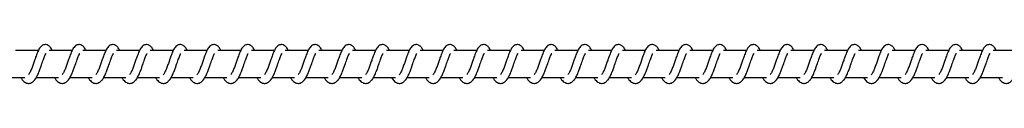
# Model space of a CAD drawing. Units: millimetres. Extents: x -10564 to 13889, y -3372 to 4080.
# Drawn here: x 9129 to 9494, y 2073 to 2087 of the extents above; entities that cross this region are included whole.
import ezdxf

# ---------------------------------------------------------------- set-up
doc = ezdxf.new("R2010")
doc.units = ezdxf.units.MM
doc.layers.add('Toestel 2D', color=7, linetype='Continuous', lineweight=20)

# ---------------------------------------------------------------- blocks, each defined once
blk = doc.blocks.new('0420H_')
at = {"color": 7, "linetype": 'Continuous', "lineweight": 25}
for p, q in [((11959.758, 18133.269), (11958.909, 18133.269)), ((11961.009, 18133.269), (11960.159, 18133.269)), ((11962.259, 18133.269), (11961.41, 18133.269)), ((11963.51, 18133.269), (11962.661, 18133.269)), ((11964.761, 18133.269), (11963.911, 18133.269)), ((11966.011, 18133.269), (11965.162, 18133.269)), ((11967.262, 18133.269), (11966.413, 18133.269)), ((11968.513, 18133.269), (11967.663, 18133.269)), ((11969.763, 18133.269), (11968.914, 18133.269)), ((11971.014, 18133.269), (11970.165, 18133.269)), ((11972.264, 18133.269), (11971.415, 18133.269)), ((11973.515, 18133.269), (11972.666, 18133.269)), ((11974.766, 18133.269), (11973.917, 18133.269)), ((11976.017, 18133.269), (11975.167, 18133.269)), ((11977.267, 18133.269), (11976.418, 18133.269)), ((11978.518, 18133.269), (11977.669, 18133.269)), ((11979.769, 18133.269), (11978.919, 18133.269)), ((11981.019, 18133.269), (11980.17, 18133.269)), ((11982.27, 18133.269), (11981.42, 18133.269)), ((11983.52, 18133.269), (11982.671, 18133.269)), ((11984.771, 18133.269), (11983.922, 18133.269)), ((11986.022, 18133.269), (11985.173, 18133.269)), ((11987.272, 18133.269), (11986.423, 18133.269)), ((11988.523, 18133.269), (11987.674, 18133.269)), ((11989.774, 18133.269), (11988.925, 18133.269)), ((11991.024, 18133.269), (11990.175, 18133.269)), ((11992.275, 18133.269), (11991.426, 18133.269)), ((11993.526, 18133.269), (11992.677, 18133.269)), ((11994.776, 18133.269), (11993.927, 18133.269)), ((11996.027, 18133.269), (11995.178, 18133.269)), ((11958.429, 18132.269), (11959.251, 18132.269)), ((11959.679, 18132.269), (11960.501, 18132.269)), ((11960.93, 18132.269), (11961.752, 18132.269)), ((11962.18, 18132.269), (11963.003, 18132.269)), ((11963.431, 18132.269), (11964.253, 18132.269)), ((11964.682, 18132.269), (11965.504, 18132.269)), ((11965.933, 18132.269), (11966.755, 18132.269)), ((11967.183, 18132.269), (11968.005, 18132.269)), ((11968.434, 18132.269), (11969.256, 18132.269)), ((11969.685, 18132.269), (11970.506, 18132.269)), ((11970.935, 18132.269), (11971.757, 18132.269)), ((11972.186, 18132.269), (11973.008, 18132.269)), ((11973.437, 18132.269), (11974.258, 18132.269)), ((11974.687, 18132.269), (11975.509, 18132.269)), ((11975.938, 18132.269), (11976.76, 18132.269)), ((11977.188, 18132.269), (11978.011, 18132.269)), ((11978.439, 18132.269), (11979.261, 18132.269)), ((11979.69, 18132.269), (11980.512, 18132.269)), ((11980.94, 18132.269), (11981.762, 18132.269)), ((11982.191, 18132.269), (11983.013, 18132.269)), ((11983.442, 18132.269), (11984.264, 18132.269)), ((11984.692, 18132.269), (11985.514, 18132.269)), ((11985.943, 18132.269), (11986.765, 18132.269)), ((11987.194, 18132.269), (11988.016, 18132.269)), ((11988.444, 18132.269), (11989.266, 18132.269)), ((11989.695, 18132.269), (11990.517, 18132.269)), ((11990.946, 18132.269), (11991.768, 18132.269)), ((11992.196, 18132.269), (11993.018, 18132.269)), ((11993.447, 18132.269), (11994.269, 18132.269)), ((11994.698, 18132.269), (11995.52, 18132.269))]:
    blk.add_line(p, q, dxfattribs=at)
for points, knots in [([(11960.275, 18133.269), (11960.264, 18133.292), (11960.241, 18133.343), (11960.199, 18133.402), (11960.125, 18133.467), (11960.05, 18133.491), (11959.975, 18133.488), (11959.912, 18133.465), (11959.831, 18133.399), (11959.764, 18133.291), (11959.7, 18133.141), (11959.655, 18133.013), (11959.612, 18132.894), (11959.562, 18132.752), (11959.51, 18132.601), (11959.449, 18132.46), (11959.409, 18132.397), (11959.389, 18132.365)], [0, 0, 0, 0, 0.045205, 0.097283, 0.162704, 0.227176, 0.264685, 0.310345, 0.363065, 0.483645, 0.581392, 0.628484, 0.688761, 0.759872, 0.834981, 0.916293, 1, 1, 1, 1]), ([(11961.525, 18133.269), (11961.514, 18133.292), (11961.491, 18133.343), (11961.45, 18133.402), (11961.375, 18133.467), (11961.301, 18133.491), (11961.225, 18133.488), (11961.163, 18133.465), (11961.081, 18133.399), (11961.015, 18133.291), (11960.951, 18133.141), (11960.906, 18133.013), (11960.863, 18132.894), (11960.813, 18132.752), (11960.761, 18132.601), (11960.699, 18132.46), (11960.659, 18132.397), (11960.639, 18132.365)], [0, 0, 0, 0, 0.045212, 0.097282, 0.162703, 0.227127, 0.264696, 0.310348, 0.363076, 0.483622, 0.581398, 0.62849, 0.688738, 0.759878, 0.834984, 0.916302, 1, 1, 1, 1]), ([(11962.776, 18133.269), (11962.765, 18133.292), (11962.742, 18133.343), (11962.7, 18133.402), (11962.626, 18133.467), (11962.551, 18133.491), (11962.476, 18133.488), (11962.414, 18133.465), (11962.332, 18133.399), (11962.265, 18133.291), (11962.202, 18133.141), (11962.156, 18133.013), (11962.114, 18132.894), (11962.063, 18132.752), (11962.011, 18132.601), (11961.95, 18132.46), (11961.91, 18132.397), (11961.89, 18132.365)], [0, 0, 0, 0, 0.0452124, 0.0972828, 0.1627047, 0.2271299, 0.2646996, 0.3103521, 0.3630804, 0.4836198, 0.5813676, 0.6284882, 0.6887372, 0.7598777, 0.8349877, 0.9163008, 1, 1, 1, 1]), ([(11964.027, 18133.269), (11964.016, 18133.292), (11963.992, 18133.343), (11963.951, 18133.402), (11963.877, 18133.467), (11963.802, 18133.491), (11963.726, 18133.488), (11963.664, 18133.465), (11963.583, 18133.399), (11963.516, 18133.291), (11963.453, 18133.141), (11963.407, 18133.013), (11963.365, 18132.894), (11963.314, 18132.752), (11963.262, 18132.601), (11963.201, 18132.46), (11963.161, 18132.397), (11963.14, 18132.365)], [0, 0, 0, 0, 0.0452049, 0.0972831, 0.1627045, 0.2271208, 0.2646902, 0.3103505, 0.3630701, 0.4836165, 0.5813636, 0.6284837, 0.6887323, 0.7598426, 0.8349808, 0.9162933, 1, 1, 1, 1]), ([(11965.277, 18133.269), (11965.266, 18133.292), (11965.243, 18133.343), (11965.202, 18133.402), (11965.127, 18133.467), (11965.053, 18133.491), (11964.977, 18133.488), (11964.915, 18133.465), (11964.834, 18133.399), (11964.767, 18133.291), (11964.703, 18133.141), (11964.658, 18133.013), (11964.615, 18132.894), (11964.565, 18132.752), (11964.513, 18132.601), (11964.451, 18132.46), (11964.411, 18132.397), (11964.391, 18132.365)], [0, 0, 0, 0, 0.045213, 0.097283, 0.162705, 0.227131, 0.264701, 0.310353, 0.363036, 0.483609, 0.581364, 0.628485, 0.688734, 0.759845, 0.834981, 0.9163, 1, 1, 1, 1]), ([(11966.528, 18133.269), (11966.517, 18133.292), (11966.494, 18133.343), (11966.452, 18133.402), (11966.378, 18133.467), (11966.303, 18133.491), (11966.228, 18133.488), (11966.166, 18133.465), (11966.084, 18133.399), (11966.017, 18133.291), (11965.954, 18133.141), (11965.908, 18133.013), (11965.866, 18132.894), (11965.816, 18132.752), (11965.763, 18132.601), (11965.702, 18132.46), (11965.662, 18132.397), (11965.642, 18132.365)], [0, 0, 0, 0, 0.045213, 0.097285, 0.162708, 0.227126, 0.264635, 0.310353, 0.363028, 0.483611, 0.581361, 0.628482, 0.688732, 0.759844, 0.834985, 0.916299, 1, 1, 1, 1]), ([(11967.779, 18133.269), (11967.768, 18133.292), (11967.744, 18133.343), (11967.703, 18133.402), (11967.628, 18133.467), (11967.554, 18133.491), (11967.479, 18133.488), (11967.416, 18133.465), (11967.335, 18133.399), (11967.268, 18133.291), (11967.204, 18133.141), (11967.159, 18133.013), (11967.117, 18132.894), (11967.066, 18132.752), (11967.014, 18132.601), (11966.953, 18132.46), (11966.913, 18132.397), (11966.892, 18132.365)], [0, 0, 0, 0, 0.045206, 0.097285, 0.162707, 0.227124, 0.264634, 0.31035, 0.363025, 0.483607, 0.581356, 0.628449, 0.688727, 0.759839, 0.834978, 0.916292, 1, 1, 1, 1]), ([(11969.029, 18133.269), (11969.018, 18133.292), (11968.995, 18133.343), (11968.954, 18133.402), (11968.879, 18133.467), (11968.805, 18133.491), (11968.729, 18133.488), (11968.667, 18133.465), (11968.586, 18133.399), (11968.519, 18133.291), (11968.455, 18133.141), (11968.41, 18133.013), (11968.367, 18132.894), (11968.317, 18132.752), (11968.265, 18132.601), (11968.203, 18132.46), (11968.163, 18132.397), (11968.143, 18132.365)], [0, 0, 0, 0, 0.045213, 0.097284, 0.162706, 0.227132, 0.264642, 0.31035, 0.363033, 0.483608, 0.581363, 0.628456, 0.688735, 0.759846, 0.834986, 0.9163, 1, 1, 1, 1]), ([(11970.28, 18133.269), (11970.269, 18133.292), (11970.246, 18133.343), (11970.204, 18133.402), (11970.13, 18133.467), (11970.055, 18133.491), (11969.98, 18133.488), (11969.918, 18133.465), (11969.836, 18133.399), (11969.769, 18133.291), (11969.706, 18133.141), (11969.66, 18133.013), (11969.618, 18132.894), (11969.568, 18132.752), (11969.515, 18132.601), (11969.454, 18132.46), (11969.414, 18132.397), (11969.394, 18132.365)], [0, 0, 0, 0, 0.045213, 0.097284, 0.162707, 0.227125, 0.264635, 0.310352, 0.363027, 0.48361, 0.58136, 0.628454, 0.688733, 0.759845, 0.834985, 0.916299, 1, 1, 1, 1]), ([(11971.531, 18133.269), (11971.52, 18133.292), (11971.496, 18133.343), (11971.455, 18133.402), (11971.38, 18133.467), (11971.306, 18133.491), (11971.231, 18133.488), (11971.168, 18133.465), (11971.087, 18133.399), (11971.02, 18133.291), (11970.956, 18133.141), (11970.911, 18133.013), (11970.868, 18132.894), (11970.818, 18132.752), (11970.766, 18132.601), (11970.705, 18132.46), (11970.665, 18132.397), (11970.644, 18132.365)], [0, 0, 0, 0, 0.045234, 0.0973115, 0.162732, 0.2271475, 0.2646555, 0.3103628, 0.363044, 0.4836224, 0.5813681, 0.6284599, 0.6887366, 0.7598459, 0.8349831, 0.9162945, 1, 1, 1, 1]), ([(11972.781, 18133.269), (11972.77, 18133.292), (11972.747, 18133.342), (11972.706, 18133.402), (11972.631, 18133.467), (11972.557, 18133.491), (11972.481, 18133.488), (11972.419, 18133.465), (11972.338, 18133.399), (11972.27, 18133.291), (11972.207, 18133.141), (11972.162, 18133.013), (11972.119, 18132.894), (11972.069, 18132.752), (11972.017, 18132.601), (11971.955, 18132.46), (11971.915, 18132.397), (11971.895, 18132.365)], [0, 0, 0, 0, 0.045241, 0.097311, 0.162731, 0.227155, 0.264663, 0.31037, 0.363052, 0.483622, 0.581374, 0.628466, 0.688743, 0.759852, 0.834961, 0.916303, 1, 1, 1, 1]), ([(11974.032, 18133.269), (11974.021, 18133.292), (11973.998, 18133.342), (11973.957, 18133.402), (11973.882, 18133.467), (11973.807, 18133.491), (11973.732, 18133.488), (11973.669, 18133.465), (11973.588, 18133.399), (11973.521, 18133.291), (11973.458, 18133.141), (11973.412, 18133.013), (11973.37, 18132.894), (11973.319, 18132.752), (11973.268, 18132.601), (11973.206, 18132.46), (11973.166, 18132.397), (11973.146, 18132.365)], [0, 0, 0, 0, 0.04524, 0.097275, 0.162695, 0.227165, 0.264673, 0.310387, 0.36306, 0.483636, 0.581381, 0.628472, 0.688748, 0.759856, 0.834963, 0.916304, 1, 1, 1, 1]), ([(11975.283, 18133.269), (11975.272, 18133.292), (11975.248, 18133.342), (11975.207, 18133.402), (11975.133, 18133.467), (11975.058, 18133.491), (11974.983, 18133.488), (11974.92, 18133.465), (11974.839, 18133.399), (11974.772, 18133.291), (11974.708, 18133.141), (11974.663, 18133.013), (11974.62, 18132.894), (11974.57, 18132.752), (11974.518, 18132.601), (11974.457, 18132.46), (11974.417, 18132.397), (11974.396, 18132.365)], [0, 0, 0, 0, 0.045233, 0.097276, 0.162694, 0.227164, 0.264671, 0.310377, 0.363057, 0.483633, 0.581376, 0.628467, 0.688742, 0.75985, 0.834956, 0.916296, 1, 1, 1, 1]), ([(11976.533, 18133.269), (11976.522, 18133.292), (11976.499, 18133.342), (11976.458, 18133.402), (11976.383, 18133.467), (11976.309, 18133.491), (11976.233, 18133.488), (11976.171, 18133.465), (11976.09, 18133.399), (11976.022, 18133.291), (11975.959, 18133.141), (11975.914, 18133.013), (11975.871, 18132.894), (11975.821, 18132.752), (11975.769, 18132.601), (11975.707, 18132.46), (11975.667, 18132.397), (11975.647, 18132.365)], [0, 0, 0, 0, 0.04524, 0.097275, 0.162694, 0.227172, 0.264679, 0.310386, 0.363066, 0.483634, 0.581383, 0.628474, 0.68875, 0.759857, 0.834964, 0.916304, 1, 1, 1, 1]), ([(11977.784, 18133.269), (11977.773, 18133.292), (11977.75, 18133.342), (11977.708, 18133.402), (11977.634, 18133.467), (11977.559, 18133.491), (11977.484, 18133.488), (11977.421, 18133.465), (11977.34, 18133.399), (11977.273, 18133.291), (11977.21, 18133.141), (11977.164, 18133.013), (11977.122, 18132.894), (11977.071, 18132.752), (11977.019, 18132.601), (11976.958, 18132.46), (11976.918, 18132.397), (11976.898, 18132.365)], [0, 0, 0, 0, 0.04524, 0.097275, 0.162695, 0.227165, 0.264673, 0.310387, 0.36306, 0.483636, 0.581381, 0.628472, 0.688748, 0.759856, 0.834963, 0.916304, 1, 1, 1, 1]), ([(11979.035, 18133.269), (11979.024, 18133.292), (11979, 18133.342), (11978.959, 18133.402), (11978.885, 18133.467), (11978.81, 18133.491), (11978.734, 18133.488), (11978.672, 18133.465), (11978.591, 18133.399), (11978.524, 18133.291), (11978.46, 18133.141), (11978.415, 18133.013), (11978.372, 18132.894), (11978.322, 18132.752), (11978.27, 18132.601), (11978.208, 18132.46), (11978.169, 18132.397), (11978.148, 18132.365)], [0, 0, 0, 0, 0.045233, 0.097277, 0.162696, 0.227166, 0.264674, 0.310325, 0.363051, 0.483628, 0.581372, 0.628463, 0.688739, 0.759848, 0.834955, 0.916296, 1, 1, 1, 1]), ([(11980.285, 18133.269), (11980.274, 18133.292), (11980.251, 18133.342), (11980.21, 18133.402), (11980.135, 18133.467), (11980.061, 18133.491), (11979.985, 18133.488), (11979.923, 18133.465), (11979.841, 18133.399), (11979.774, 18133.291), (11979.711, 18133.141), (11979.666, 18133.013), (11979.623, 18132.894), (11979.573, 18132.752), (11979.521, 18132.601), (11979.459, 18132.46), (11979.419, 18132.397), (11979.399, 18132.365)], [0, 0, 0, 0, 0.045241, 0.097276, 0.162696, 0.227174, 0.264682, 0.310333, 0.36306, 0.483629, 0.58138, 0.628471, 0.688747, 0.759855, 0.834963, 0.916273, 1, 1, 1, 1]), ([(11981.536, 18133.269), (11981.525, 18133.292), (11981.501, 18133.342), (11981.46, 18133.402), (11981.386, 18133.467), (11981.311, 18133.491), (11981.236, 18133.488), (11981.174, 18133.465), (11981.092, 18133.399), (11981.025, 18133.291), (11980.962, 18133.141), (11980.916, 18133.013), (11980.874, 18132.894), (11980.823, 18132.752), (11980.771, 18132.601), (11980.71, 18132.46), (11980.67, 18132.397), (11980.65, 18132.365)], [0, 0, 0, 0, 0.045242, 0.097279, 0.162701, 0.227174, 0.264683, 0.310344, 0.363064, 0.483646, 0.581394, 0.628487, 0.688766, 0.759877, 0.834987, 0.9163, 1, 1, 1, 1]), ([(11982.787, 18133.269), (11982.776, 18133.292), (11982.752, 18133.343), (11982.711, 18133.402), (11982.636, 18133.467), (11982.562, 18133.491), (11982.486, 18133.488), (11982.424, 18133.465), (11982.343, 18133.399), (11982.276, 18133.291), (11982.212, 18133.141), (11982.167, 18133.013), (11982.124, 18132.894), (11982.074, 18132.752), (11982.022, 18132.601), (11981.961, 18132.46), (11981.921, 18132.397), (11981.9, 18132.365)], [0, 0, 0, 0, 0.045205, 0.097284, 0.162706, 0.227179, 0.264687, 0.31034, 0.363068, 0.483616, 0.581393, 0.628486, 0.688764, 0.759875, 0.834982, 0.916301, 1, 1, 1, 1]), ([(11984.037, 18133.269), (11984.026, 18133.292), (11984.003, 18133.343), (11983.962, 18133.402), (11983.887, 18133.467), (11983.813, 18133.491), (11983.737, 18133.488), (11983.675, 18133.465), (11983.593, 18133.399), (11983.527, 18133.291), (11983.463, 18133.141), (11983.418, 18133.013), (11983.375, 18132.894), (11983.325, 18132.752), (11983.273, 18132.601), (11983.211, 18132.46), (11983.171, 18132.397), (11983.151, 18132.365)], [0, 0, 0, 0, 0.045212, 0.097282, 0.162704, 0.227128, 0.264698, 0.31035, 0.363078, 0.483616, 0.581398, 0.628491, 0.68874, 0.759879, 0.834989, 0.916301, 1, 1, 1, 1]), ([(11985.288, 18133.269), (11985.277, 18133.292), (11985.254, 18133.343), (11985.212, 18133.402), (11985.138, 18133.467), (11985.063, 18133.491), (11984.988, 18133.488), (11984.926, 18133.465), (11984.844, 18133.399), (11984.777, 18133.291), (11984.714, 18133.141), (11984.668, 18133.013), (11984.626, 18132.894), (11984.575, 18132.752), (11984.523, 18132.601), (11984.462, 18132.46), (11984.422, 18132.397), (11984.402, 18132.365)], [0, 0, 0, 0, 0.045212, 0.097283, 0.162705, 0.227122, 0.264691, 0.310352, 0.363072, 0.48362, 0.581367, 0.628488, 0.688737, 0.759878, 0.834988, 0.916301, 1, 1, 1, 1]), ([(11986.538, 18133.269), (11986.528, 18133.292), (11986.504, 18133.343), (11986.463, 18133.402), (11986.388, 18133.467), (11986.314, 18133.491), (11986.238, 18133.488), (11986.176, 18133.465), (11986.095, 18133.399), (11986.028, 18133.291), (11985.965, 18133.141), (11985.919, 18133.013), (11985.877, 18132.894), (11985.826, 18132.752), (11985.774, 18132.601), (11985.713, 18132.46), (11985.673, 18132.397), (11985.652, 18132.365)], [0, 0, 0, 0, 0.045206, 0.097285, 0.162707, 0.227125, 0.264695, 0.310348, 0.363031, 0.483613, 0.581362, 0.628483, 0.688732, 0.759844, 0.83498, 0.9163, 1, 1, 1, 1]), ([(11987.789, 18133.269), (11987.778, 18133.292), (11987.755, 18133.343), (11987.714, 18133.402), (11987.639, 18133.467), (11987.565, 18133.491), (11987.489, 18133.488), (11987.427, 18133.465), (11987.346, 18133.399), (11987.278, 18133.291), (11987.215, 18133.141), (11987.169, 18133.013), (11987.127, 18132.894), (11987.077, 18132.752), (11987.025, 18132.601), (11986.963, 18132.46), (11986.923, 18132.397), (11986.903, 18132.365)], [0, 0, 0, 0, 0.045213, 0.097284, 0.162706, 0.227132, 0.264702, 0.310355, 0.363038, 0.483612, 0.581367, 0.628488, 0.688735, 0.759847, 0.834986, 0.9163, 1, 1, 1, 1]), ([(11989.04, 18133.269), (11989.029, 18133.292), (11989.006, 18133.343), (11988.964, 18133.402), (11988.89, 18133.467), (11988.815, 18133.491), (11988.74, 18133.488), (11988.677, 18133.465), (11988.596, 18133.399), (11988.529, 18133.291), (11988.466, 18133.141), (11988.42, 18133.013), (11988.378, 18132.894), (11988.327, 18132.752), (11988.275, 18132.601), (11988.214, 18132.46), (11988.174, 18132.397), (11988.154, 18132.365)], [0, 0, 0, 0, 0.045213, 0.097284, 0.162707, 0.227125, 0.264635, 0.310352, 0.363027, 0.48361, 0.58136, 0.628454, 0.688733, 0.759845, 0.834985, 0.916299, 1, 1, 1, 1]), ([(11990.29, 18133.269), (11990.28, 18133.292), (11990.256, 18133.343), (11990.215, 18133.402), (11990.14, 18133.467), (11990.066, 18133.491), (11989.99, 18133.488), (11989.928, 18133.465), (11989.847, 18133.399), (11989.78, 18133.291), (11989.716, 18133.141), (11989.671, 18133.013), (11989.628, 18132.894), (11989.578, 18132.752), (11989.526, 18132.601), (11989.465, 18132.46), (11989.425, 18132.397), (11989.404, 18132.365)], [0, 0, 0, 0, 0.045206, 0.097285, 0.162708, 0.227126, 0.264635, 0.310344, 0.363027, 0.48361, 0.581359, 0.628452, 0.688731, 0.759843, 0.83498, 0.9163, 1, 1, 1, 1]), ([(11991.541, 18133.269), (11991.53, 18133.292), (11991.507, 18133.343), (11991.466, 18133.402), (11991.391, 18133.467), (11991.317, 18133.491), (11991.241, 18133.488), (11991.179, 18133.465), (11991.098, 18133.399), (11991.03, 18133.291), (11990.967, 18133.141), (11990.922, 18133.013), (11990.879, 18132.894), (11990.829, 18132.752), (11990.776, 18132.601), (11990.715, 18132.46), (11990.675, 18132.397), (11990.655, 18132.365)], [0, 0, 0, 0, 0.045213, 0.097284, 0.162707, 0.227133, 0.264642, 0.310351, 0.363034, 0.483609, 0.581364, 0.628457, 0.688734, 0.759846, 0.834985, 0.9163, 1, 1, 1, 1]), ([(11992.792, 18133.269), (11992.781, 18133.292), (11992.758, 18133.343), (11992.716, 18133.402), (11992.642, 18133.467), (11992.567, 18133.491), (11992.492, 18133.488), (11992.429, 18133.465), (11992.348, 18133.399), (11992.281, 18133.291), (11992.218, 18133.141), (11992.172, 18133.013), (11992.13, 18132.894), (11992.079, 18132.752), (11992.027, 18132.601), (11991.966, 18132.46), (11991.926, 18132.397), (11991.906, 18132.365)], [0, 0, 0, 0, 0.045206, 0.097285, 0.162708, 0.227126, 0.264636, 0.310353, 0.363028, 0.483611, 0.58136, 0.628454, 0.688733, 0.759845, 0.834985, 0.916299, 1, 1, 1, 1]), ([(11994.043, 18133.269), (11994.032, 18133.292), (11994.008, 18133.342), (11993.967, 18133.402), (11993.892, 18133.467), (11993.818, 18133.491), (11993.742, 18133.488), (11993.68, 18133.465), (11993.599, 18133.399), (11993.532, 18133.291), (11993.468, 18133.141), (11993.423, 18133.013), (11993.38, 18132.894), (11993.33, 18132.752), (11993.278, 18132.601), (11993.217, 18132.46), (11993.177, 18132.397), (11993.156, 18132.365)], [0, 0, 0, 0, 0.045241, 0.09731, 0.162739, 0.227154, 0.264662, 0.310369, 0.36305, 0.483629, 0.581374, 0.628466, 0.688742, 0.759852, 0.834986, 0.916303, 1, 1, 1, 1]), ([(11995.293, 18133.269), (11995.282, 18133.292), (11995.259, 18133.342), (11995.217, 18133.402), (11995.143, 18133.467), (11995.068, 18133.491), (11994.993, 18133.488), (11994.931, 18133.465), (11994.849, 18133.399), (11994.782, 18133.291), (11994.719, 18133.141), (11994.674, 18133.013), (11994.631, 18132.894), (11994.581, 18132.752), (11994.529, 18132.601), (11994.467, 18132.46), (11994.427, 18132.397), (11994.407, 18132.365)], [0, 0, 0, 0, 0.045241, 0.09731, 0.162683, 0.227162, 0.26467, 0.310377, 0.363058, 0.483628, 0.581379, 0.628471, 0.688744, 0.759854, 0.834961, 0.916303, 1, 1, 1, 1]), ([(11959.106, 18132.269), (11959.113, 18132.254), (11959.153, 18132.18), (11959.238, 18132.088), (11959.351, 18132.047), (11959.423, 18132.05), (11959.475, 18132.062), (11959.548, 18132.097), (11959.648, 18132.2), (11959.701, 18132.301), (11959.773, 18132.45), (11959.825, 18132.594), (11959.882, 18132.758), (11959.943, 18132.927), (11959.993, 18133.066), (11960.026, 18133.138), (11960.038, 18133.158), (11960.042, 18133.164)], [0, 0, 0, 0, 0.027634, 0.139816, 0.239616, 0.262494, 0.301923, 0.357501, 0.426797, 0.519906, 0.603363, 0.674429, 0.737078, 0.84032, 0.920081, 0.973241, 1, 1, 1, 1]), ([(11960.356, 18132.269), (11960.364, 18132.254), (11960.403, 18132.18), (11960.489, 18132.088), (11960.602, 18132.047), (11960.674, 18132.05), (11960.725, 18132.062), (11960.798, 18132.097), (11960.898, 18132.2), (11960.952, 18132.301), (11961.023, 18132.45), (11961.075, 18132.594), (11961.133, 18132.758), (11961.194, 18132.927), (11961.244, 18133.066), (11961.277, 18133.138), (11961.289, 18133.158), (11961.293, 18133.164)], [0, 0, 0, 0, 0.027634, 0.139816, 0.239615, 0.262493, 0.301922, 0.3575, 0.426789, 0.519898, 0.60336, 0.674423, 0.737072, 0.840316, 0.920072, 0.973231, 1, 1, 1, 1]), ([(11961.607, 18132.269), (11961.615, 18132.254), (11961.654, 18132.18), (11961.74, 18132.088), (11961.852, 18132.047), (11961.925, 18132.05), (11961.976, 18132.062), (11962.049, 18132.097), (11962.149, 18132.2), (11962.203, 18132.301), (11962.274, 18132.45), (11962.326, 18132.594), (11962.384, 18132.758), (11962.444, 18132.927), (11962.494, 18133.066), (11962.527, 18133.138), (11962.539, 18133.158), (11962.543, 18133.164)], [0, 0, 0, 0, 0.027634, 0.139859, 0.239613, 0.262536, 0.301922, 0.3575, 0.42679, 0.519932, 0.603362, 0.674425, 0.737075, 0.840317, 0.920073, 0.973241, 1, 1, 1, 1]), ([(11962.858, 18132.269), (11962.865, 18132.254), (11962.905, 18132.18), (11962.991, 18132.088), (11963.103, 18132.047), (11963.175, 18132.05), (11963.226, 18132.062), (11963.3, 18132.097), (11963.4, 18132.2), (11963.453, 18132.301), (11963.525, 18132.45), (11963.577, 18132.594), (11963.634, 18132.758), (11963.695, 18132.927), (11963.745, 18133.066), (11963.778, 18133.138), (11963.79, 18133.158), (11963.794, 18133.164)], [0, 0, 0, 0, 0.027634, 0.13986, 0.239607, 0.262539, 0.301916, 0.357495, 0.426791, 0.519934, 0.603359, 0.674426, 0.737075, 0.840318, 0.920081, 0.973241, 1, 1, 1, 1]), ([(11964.108, 18132.269), (11964.116, 18132.254), (11964.155, 18132.18), (11964.241, 18132.088), (11964.354, 18132.047), (11964.426, 18132.05), (11964.477, 18132.062), (11964.55, 18132.097), (11964.65, 18132.2), (11964.704, 18132.301), (11964.775, 18132.45), (11964.827, 18132.594), (11964.885, 18132.758), (11964.946, 18132.927), (11964.995, 18133.066), (11965.029, 18133.138), (11965.041, 18133.158), (11965.045, 18133.164)], [0, 0, 0, 0, 0.027601, 0.13983, 0.239579, 0.262512, 0.30189, 0.35747, 0.426762, 0.519907, 0.60334, 0.674405, 0.737057, 0.840305, 0.920064, 0.973249, 1, 1, 1, 1]), ([(11965.359, 18132.269), (11965.367, 18132.254), (11965.406, 18132.18), (11965.492, 18132.088), (11965.604, 18132.047), (11965.677, 18132.05), (11965.728, 18132.062), (11965.801, 18132.097), (11965.901, 18132.2), (11965.955, 18132.301), (11966.026, 18132.45), (11966.078, 18132.594), (11966.136, 18132.758), (11966.196, 18132.927), (11966.246, 18133.066), (11966.279, 18133.138), (11966.291, 18133.158), (11966.295, 18133.164)], [0, 0, 0, 0, 0.027601, 0.13983, 0.239579, 0.262512, 0.301898, 0.357471, 0.426769, 0.519914, 0.603347, 0.674412, 0.737064, 0.840309, 0.920074, 0.973259, 1, 1, 1, 1]), ([(11966.61, 18132.269), (11966.617, 18132.254), (11966.656, 18132.18), (11966.742, 18132.088), (11966.855, 18132.047), (11966.927, 18132.05), (11966.978, 18132.062), (11967.052, 18132.097), (11967.152, 18132.2), (11967.205, 18132.301), (11967.276, 18132.45), (11967.329, 18132.594), (11967.386, 18132.758), (11967.447, 18132.927), (11967.497, 18133.066), (11967.53, 18133.138), (11967.542, 18133.158), (11967.546, 18133.164)], [0, 0, 0, 0, 0.027601, 0.139828, 0.239629, 0.262508, 0.301885, 0.357465, 0.426762, 0.519905, 0.603332, 0.674399, 0.73705, 0.840293, 0.920057, 0.973241, 1, 1, 1, 1]), ([(11967.86, 18132.269), (11967.868, 18132.254), (11967.907, 18132.18), (11967.993, 18132.088), (11968.106, 18132.047), (11968.178, 18132.05), (11968.229, 18132.062), (11968.302, 18132.097), (11968.402, 18132.2), (11968.456, 18132.301), (11968.527, 18132.45), (11968.579, 18132.594), (11968.637, 18132.758), (11968.698, 18132.927), (11968.747, 18133.066), (11968.781, 18133.138), (11968.793, 18133.158), (11968.797, 18133.164)], [0, 0, 0, 0, 0.027601, 0.139827, 0.239628, 0.262507, 0.301885, 0.357517, 0.426757, 0.519901, 0.603332, 0.674396, 0.737046, 0.84029, 0.920047, 0.973231, 1, 1, 1, 1]), ([(11969.111, 18132.269), (11969.119, 18132.254), (11969.158, 18132.18), (11969.244, 18132.088), (11969.357, 18132.047), (11969.429, 18132.05), (11969.48, 18132.062), (11969.553, 18132.097), (11969.653, 18132.2), (11969.707, 18132.301), (11969.778, 18132.45), (11969.83, 18132.594), (11969.888, 18132.758), (11969.948, 18132.927), (11969.998, 18133.066), (11970.031, 18133.138), (11970.043, 18133.158), (11970.047, 18133.164)], [0, 0, 0, 0, 0.027601, 0.139827, 0.239628, 0.262506, 0.301892, 0.357517, 0.426763, 0.519906, 0.603337, 0.674401, 0.737051, 0.840294, 0.920057, 0.973241, 1, 1, 1, 1]), ([(11970.362, 18132.269), (11970.369, 18132.254), (11970.408, 18132.18), (11970.494, 18132.088), (11970.607, 18132.047), (11970.679, 18132.05), (11970.73, 18132.062), (11970.804, 18132.097), (11970.903, 18132.2), (11970.957, 18132.301), (11971.028, 18132.45), (11971.08, 18132.594), (11971.138, 18132.758), (11971.199, 18132.927), (11971.249, 18133.066), (11971.282, 18133.138), (11971.294, 18133.158), (11971.298, 18133.164)], [0, 0, 0, 0, 0.027601, 0.139827, 0.239628, 0.262507, 0.301885, 0.357517, 0.426764, 0.519907, 0.603333, 0.6744, 0.73705, 0.840294, 0.920057, 0.973241, 1, 1, 1, 1]), ([(11971.612, 18132.269), (11971.62, 18132.254), (11971.659, 18132.18), (11971.745, 18132.088), (11971.858, 18132.047), (11971.93, 18132.05), (11971.981, 18132.062), (11972.054, 18132.097), (11972.154, 18132.2), (11972.208, 18132.301), (11972.279, 18132.45), (11972.331, 18132.594), (11972.389, 18132.758), (11972.45, 18132.927), (11972.499, 18133.066), (11972.533, 18133.138), (11972.545, 18133.158), (11972.549, 18133.164)], [0, 0, 0, 0, 0.027594, 0.139826, 0.239625, 0.262503, 0.30188, 0.357511, 0.426801, 0.519909, 0.603339, 0.674431, 0.737051, 0.840293, 0.920049, 0.973231, 1, 1, 1, 1]), ([(11972.863, 18132.269), (11972.871, 18132.254), (11972.91, 18132.18), (11972.996, 18132.088), (11973.109, 18132.047), (11973.181, 18132.05), (11973.232, 18132.062), (11973.305, 18132.097), (11973.405, 18132.2), (11973.458, 18132.301), (11973.53, 18132.45), (11973.582, 18132.594), (11973.639, 18132.758), (11973.7, 18132.927), (11973.75, 18133.066), (11973.783, 18133.138), (11973.795, 18133.158), (11973.799, 18133.164)], [0, 0, 0, 0, 0.027634, 0.139817, 0.239616, 0.262495, 0.301872, 0.357503, 0.426799, 0.519908, 0.603339, 0.674431, 0.737051, 0.840293, 0.920081, 0.973241, 1, 1, 1, 1]), ([(11974.114, 18132.269), (11974.121, 18132.254), (11974.161, 18132.18), (11974.246, 18132.088), (11974.359, 18132.047), (11974.431, 18132.05), (11974.483, 18132.062), (11974.556, 18132.097), (11974.656, 18132.2), (11974.709, 18132.301), (11974.78, 18132.45), (11974.833, 18132.594), (11974.89, 18132.758), (11974.951, 18132.927), (11975.001, 18133.066), (11975.034, 18133.138), (11975.046, 18133.158), (11975.05, 18133.164)], [0, 0, 0, 0, 0.027634, 0.139817, 0.239616, 0.262495, 0.301924, 0.357502, 0.426798, 0.519907, 0.603333, 0.674428, 0.737049, 0.840319, 0.920081, 0.973241, 1, 1, 1, 1]), ([(11975.364, 18132.269), (11975.372, 18132.254), (11975.411, 18132.18), (11975.497, 18132.088), (11975.61, 18132.047), (11975.682, 18132.05), (11975.733, 18132.062), (11975.806, 18132.097), (11975.906, 18132.2), (11975.96, 18132.301), (11976.031, 18132.45), (11976.083, 18132.594), (11976.141, 18132.758), (11976.202, 18132.927), (11976.251, 18133.066), (11976.285, 18133.138), (11976.297, 18133.158), (11976.301, 18133.164)], [0, 0, 0, 0, 0.027628, 0.139817, 0.239616, 0.262495, 0.301924, 0.357502, 0.426791, 0.5199, 0.603362, 0.674425, 0.737074, 0.840316, 0.920072, 0.973231, 1, 1, 1, 1]), ([(11976.615, 18132.269), (11976.623, 18132.254), (11976.662, 18132.18), (11976.748, 18132.088), (11976.861, 18132.047), (11976.932, 18132.05), (11976.984, 18132.062), (11977.057, 18132.097), (11977.157, 18132.2), (11977.21, 18132.301), (11977.282, 18132.45), (11977.334, 18132.594), (11977.392, 18132.758), (11977.452, 18132.927), (11977.502, 18133.066), (11977.535, 18133.138), (11977.547, 18133.158), (11977.551, 18133.164)], [0, 0, 0, 0, 0.027634, 0.139816, 0.239615, 0.262493, 0.301922, 0.357501, 0.426796, 0.519905, 0.603367, 0.674429, 0.737078, 0.84032, 0.920082, 0.973241, 1, 1, 1, 1]), ([(11977.866, 18132.269), (11977.873, 18132.254), (11977.912, 18132.18), (11977.998, 18132.088), (11978.111, 18132.047), (11978.183, 18132.05), (11978.234, 18132.062), (11978.308, 18132.097), (11978.408, 18132.2), (11978.461, 18132.301), (11978.533, 18132.45), (11978.585, 18132.594), (11978.642, 18132.758), (11978.703, 18132.927), (11978.753, 18133.066), (11978.786, 18133.138), (11978.798, 18133.158), (11978.802, 18133.164)], [0, 0, 0, 0, 0.027634, 0.139816, 0.239616, 0.262494, 0.301923, 0.357501, 0.426797, 0.519906, 0.603363, 0.674429, 0.737078, 0.84032, 0.920081, 0.973241, 1, 1, 1, 1]), ([(11979.116, 18132.269), (11979.124, 18132.254), (11979.163, 18132.18), (11979.249, 18132.088), (11979.362, 18132.047), (11979.434, 18132.05), (11979.485, 18132.062), (11979.558, 18132.097), (11979.658, 18132.2), (11979.712, 18132.301), (11979.783, 18132.45), (11979.835, 18132.594), (11979.893, 18132.758), (11979.954, 18132.927), (11980.003, 18133.066), (11980.036, 18133.138), (11980.049, 18133.158), (11980.053, 18133.164)], [0, 0, 0, 0, 0.027628, 0.139817, 0.239616, 0.262495, 0.301924, 0.357502, 0.426791, 0.5199, 0.603362, 0.674425, 0.737074, 0.840316, 0.920072, 0.973231, 1, 1, 1, 1]), ([(11980.367, 18132.269), (11980.375, 18132.254), (11980.414, 18132.18), (11980.499, 18132.088), (11980.613, 18132.047), (11980.684, 18132.05), (11980.736, 18132.062), (11980.809, 18132.097), (11980.909, 18132.2), (11980.962, 18132.301), (11981.034, 18132.45), (11981.086, 18132.594), (11981.144, 18132.758), (11981.204, 18132.927), (11981.254, 18133.066), (11981.287, 18133.138), (11981.299, 18133.158), (11981.303, 18133.164)], [0, 0, 0, 0, 0.027634, 0.139816, 0.239615, 0.262493, 0.301922, 0.357501, 0.426796, 0.519905, 0.603367, 0.674429, 0.737078, 0.84032, 0.920082, 0.973241, 1, 1, 1, 1]), ([(11981.618, 18132.269), (11981.625, 18132.254), (11981.664, 18132.18), (11981.75, 18132.088), (11981.863, 18132.047), (11981.935, 18132.05), (11981.986, 18132.062), (11982.059, 18132.097), (11982.16, 18132.2), (11982.213, 18132.301), (11982.285, 18132.45), (11982.337, 18132.594), (11982.394, 18132.758), (11982.455, 18132.927), (11982.505, 18133.066), (11982.538, 18133.138), (11982.55, 18133.158), (11982.554, 18133.164)], [0, 0, 0, 0, 0.027634, 0.139816, 0.239616, 0.262494, 0.301923, 0.357501, 0.426797, 0.519906, 0.603363, 0.674429, 0.737078, 0.84032, 0.920081, 0.973241, 1, 1, 1, 1]), ([(11982.868, 18132.269), (11982.876, 18132.254), (11982.915, 18132.18), (11983.001, 18132.088), (11983.114, 18132.047), (11983.186, 18132.05), (11983.237, 18132.062), (11983.31, 18132.097), (11983.41, 18132.2), (11983.464, 18132.301), (11983.535, 18132.45), (11983.587, 18132.594), (11983.645, 18132.758), (11983.706, 18132.927), (11983.755, 18133.066), (11983.788, 18133.138), (11983.8, 18133.158), (11983.804, 18133.164)], [0, 0, 0, 0, 0.027634, 0.139867, 0.239613, 0.262491, 0.301921, 0.357499, 0.426789, 0.519898, 0.603361, 0.674423, 0.737073, 0.840315, 0.920071, 0.973231, 1, 1, 1, 1]), ([(11984.119, 18132.269), (11984.127, 18132.254), (11984.166, 18132.18), (11984.252, 18132.088), (11984.364, 18132.047), (11984.437, 18132.05), (11984.488, 18132.062), (11984.561, 18132.097), (11984.661, 18132.2), (11984.714, 18132.301), (11984.786, 18132.45), (11984.838, 18132.594), (11984.896, 18132.758), (11984.956, 18132.927), (11985.006, 18133.066), (11985.039, 18133.138), (11985.051, 18133.158), (11985.055, 18133.164)], [0, 0, 0, 0, 0.027634, 0.13986, 0.239607, 0.262539, 0.301916, 0.357495, 0.426791, 0.519934, 0.603359, 0.674426, 0.737075, 0.840318, 0.920081, 0.973241, 1, 1, 1, 1]), ([(11985.37, 18132.269), (11985.377, 18132.254), (11985.416, 18132.18), (11985.503, 18132.088), (11985.615, 18132.047), (11985.687, 18132.05), (11985.738, 18132.062), (11985.811, 18132.097), (11985.911, 18132.2), (11985.965, 18132.301), (11986.036, 18132.45), (11986.088, 18132.594), (11986.146, 18132.758), (11986.207, 18132.927), (11986.257, 18133.066), (11986.29, 18133.138), (11986.302, 18133.158), (11986.306, 18133.164)], [0, 0, 0, 0, 0.027601, 0.139831, 0.239581, 0.262514, 0.301892, 0.357473, 0.426771, 0.519917, 0.603346, 0.674415, 0.737067, 0.840313, 0.920078, 0.97324, 1, 1, 1, 1]), ([(11986.62, 18132.269), (11986.628, 18132.254), (11986.667, 18132.18), (11986.753, 18132.088), (11986.866, 18132.047), (11986.938, 18132.05), (11986.989, 18132.062), (11987.062, 18132.097), (11987.162, 18132.2), (11987.216, 18132.301), (11987.287, 18132.45), (11987.339, 18132.594), (11987.397, 18132.758), (11987.458, 18132.927), (11987.507, 18133.066), (11987.541, 18133.138), (11987.552, 18133.158), (11987.556, 18133.164)], [0, 0, 0, 0, 0.027601, 0.139829, 0.239586, 0.262518, 0.301896, 0.357476, 0.426768, 0.519912, 0.603345, 0.67441, 0.737061, 0.840306, 0.920064, 0.973249, 1, 1, 1, 1]), ([(11987.871, 18132.269), (11987.879, 18132.254), (11987.917, 18132.18), (11988.004, 18132.088), (11988.116, 18132.047), (11988.189, 18132.05), (11988.24, 18132.062), (11988.313, 18132.097), (11988.413, 18132.2), (11988.466, 18132.301), (11988.538, 18132.45), (11988.59, 18132.594), (11988.648, 18132.758), (11988.708, 18132.927), (11988.758, 18133.066), (11988.791, 18133.138), (11988.803, 18133.158), (11988.807, 18133.164)], [0, 0, 0, 0, 0.027601, 0.139831, 0.23958, 0.262512, 0.301891, 0.357471, 0.426769, 0.519915, 0.603343, 0.674411, 0.737063, 0.840309, 0.920074, 0.973259, 1, 1, 1, 1]), ([(11989.122, 18132.269), (11989.129, 18132.254), (11989.168, 18132.18), (11989.254, 18132.088), (11989.367, 18132.047), (11989.439, 18132.05), (11989.49, 18132.062), (11989.563, 18132.097), (11989.663, 18132.2), (11989.717, 18132.301), (11989.788, 18132.45), (11989.84, 18132.594), (11989.898, 18132.758), (11989.959, 18132.927), (11990.009, 18133.066), (11990.042, 18133.138), (11990.054, 18133.158), (11990.058, 18133.164)], [0, 0, 0, 0, 0.027601, 0.139828, 0.23963, 0.262509, 0.301886, 0.357466, 0.426763, 0.519907, 0.603333, 0.674398, 0.737049, 0.840293, 0.920056, 0.973241, 1, 1, 1, 1]), ([(11990.372, 18132.269), (11990.38, 18132.254), (11990.419, 18132.18), (11990.505, 18132.088), (11990.618, 18132.047), (11990.69, 18132.05), (11990.741, 18132.062), (11990.814, 18132.097), (11990.914, 18132.2), (11990.968, 18132.301), (11991.039, 18132.45), (11991.091, 18132.594), (11991.149, 18132.758), (11991.21, 18132.927), (11991.259, 18133.066), (11991.293, 18133.138), (11991.305, 18133.158), (11991.309, 18133.164)], [0, 0, 0, 0, 0.027601, 0.139826, 0.239635, 0.262513, 0.30189, 0.357522, 0.426762, 0.519904, 0.603335, 0.674399, 0.737048, 0.840291, 0.920048, 0.973231, 1, 1, 1, 1]), ([(11991.623, 18132.269), (11991.631, 18132.254), (11991.669, 18132.18), (11991.756, 18132.088), (11991.869, 18132.047), (11991.94, 18132.05), (11991.992, 18132.062), (11992.065, 18132.097), (11992.165, 18132.2), (11992.218, 18132.301), (11992.29, 18132.45), (11992.342, 18132.594), (11992.399, 18132.758), (11992.46, 18132.927), (11992.51, 18133.066), (11992.543, 18133.138), (11992.555, 18133.158), (11992.559, 18133.164)], [0, 0, 0, 0, 0.027601, 0.139827, 0.239628, 0.262507, 0.301885, 0.357517, 0.426764, 0.519907, 0.603333, 0.6744, 0.73705, 0.840294, 0.920057, 0.973241, 1, 1, 1, 1]), ([(11992.874, 18132.269), (11992.881, 18132.254), (11992.92, 18132.18), (11993.006, 18132.088), (11993.119, 18132.047), (11993.191, 18132.05), (11993.242, 18132.062), (11993.316, 18132.097), (11993.415, 18132.2), (11993.469, 18132.301), (11993.54, 18132.45), (11993.593, 18132.594), (11993.65, 18132.758), (11993.711, 18132.927), (11993.76, 18133.066), (11993.794, 18133.138), (11993.806, 18133.158), (11993.81, 18133.164)], [0, 0, 0, 0, 0.027601, 0.139828, 0.239629, 0.262508, 0.301886, 0.357518, 0.426759, 0.51991, 0.603337, 0.67443, 0.737053, 0.840299, 0.920057, 0.973241, 1, 1, 1, 1]), ([(11994.124, 18132.269), (11994.132, 18132.254), (11994.171, 18132.18), (11994.257, 18132.088), (11994.37, 18132.047), (11994.442, 18132.05), (11994.493, 18132.062), (11994.566, 18132.097), (11994.666, 18132.2), (11994.72, 18132.301), (11994.791, 18132.45), (11994.843, 18132.594), (11994.901, 18132.758), (11994.961, 18132.927), (11995.011, 18133.066), (11995.044, 18133.138), (11995.056, 18133.158), (11995.061, 18133.164)], [0, 0, 0, 0, 0.0276, 0.139823, 0.23963, 0.262499, 0.301884, 0.357515, 0.426803, 0.519911, 0.603341, 0.674432, 0.737051, 0.840292, 0.920073, 0.973232, 1, 1, 1, 1]), ([(11995.375, 18132.269), (11995.383, 18132.254), (11995.422, 18132.18), (11995.507, 18132.088), (11995.621, 18132.047), (11995.692, 18132.05), (11995.744, 18132.062), (11995.817, 18132.097), (11995.917, 18132.2), (11995.97, 18132.301), (11996.042, 18132.45), (11996.094, 18132.594), (11996.151, 18132.758), (11996.212, 18132.927), (11996.262, 18133.066), (11996.295, 18133.138), (11996.307, 18133.158), (11996.311, 18133.164)], [0, 0, 0, 0, 0.0276343, 0.1398165, 0.239616, 0.2624946, 0.3018714, 0.357503, 0.4267988, 0.5199078, 0.6033331, 0.6744284, 0.7370487, 0.8403192, 0.9200813, 0.973241, 1, 1, 1, 1])]:
    blk.add_open_spline(points, degree=3, knots=knots, dxfattribs=at)
blk = doc.blocks.new('VPL-02-0420H-20')
at = {"layer": 'Toestel 2D', "xscale": 10, "yscale": 10, "zscale": 10}
blk.add_blockref('0420H_', (-110461.7, -179247.93), dxfattribs=at)

msp = doc.modelspace()

# ---------------------------------------------------------------- block references
msp.add_blockref('VPL-02-0420H-20', (0, 0))

doc.saveas('drawing.dxf')
